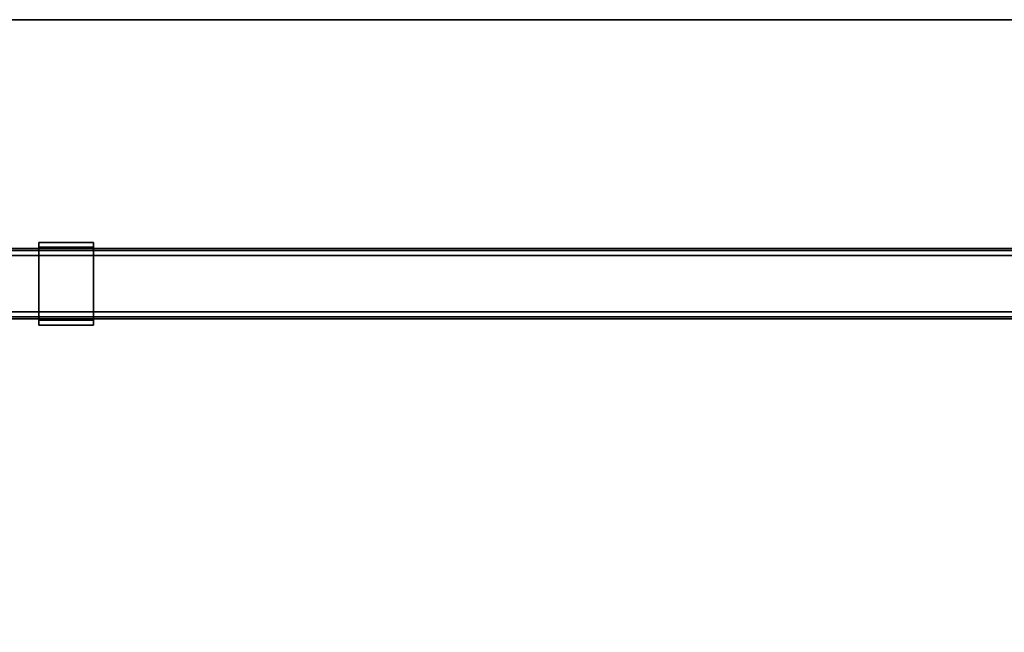
# Model space of a CAD drawing. Units: inches. Extents: x -2 to 130, y -6 to 111.
# Drawn here: x 64 to 86, y 70 to 84 of the extents above; entities that cross this region are included whole.
import ezdxf

# ---------------------------------------------------------------- set-up
doc = ezdxf.new("R2010")
doc.units = ezdxf.units.IN
doc.header["$MEASUREMENT"] = 0
for name, color, linetype in [('HARDWARE-WKSUPPORT', 4, 'Continuous'), ('STRUCTURE-BEAM', 7, 'Continuous'), ('WKSURF-LAM', 6, 'Continuous'), ('WKSURF-TOPEDGE', 6, 'Continuous')]:
    doc.layers.add(name, color=color, linetype=linetype)

# ---------------------------------------------------------------- blocks, each defined once
blk = doc.blocks.new('XGNTPA_4896FL_0T')
at = {"layer": 'WKSURF-LAM'}
for points, invisible_edges in [([(0, -23.875, 28.5), (14.626, -2.91, 28.5), (14.626, 2.91, 28.5), (0, 23.875, 28.5)], 5), ([(14.626, 2.91, 27.45), (14.626, -2.91, 27.45), (0, -23.875, 27.45), (0, 23.875, 27.45)], 10), ([(0, -23.875, 28.5), (14.94, -3.225, 28.5), (14.718, -3.133, 28.5), (14.626, -2.91, 28.5)], 9), ([(14.718, -3.133, 27.45), (14.94, -3.225, 27.45), (0, -23.875, 27.45), (14.626, -2.91, 27.45)], 6), ([(95.75, -23.875, 28.5), (80.81, -3.225, 28.5), (14.94, -3.225, 28.5), (0, -23.875, 28.5)], 7), ([(14.94, -3.225, 27.45), (80.81, -3.225, 27.45), (95.75, -23.875, 27.45), (0, -23.875, 27.45)], 11)]:
    blk.add_3dface(points, dxfattribs=dict(at, invisible_edges=invisible_edges))
at = {"layer": 'WKSURF-TOPEDGE'}
blk.add_3dface([(0, -23.875, 27.45), (95.75, -23.875, 27.45), (95.75, -23.875, 28.5), (0, -23.875, 28.5)], dxfattribs=at)
blk = doc.blocks.new('XGNHPF_29T')
at = {"layer": 'HARDWARE-WKSUPPORT'}
for points in [[(30.456, -17.047, 27.45), (30.456, -18.898, 27.45), (31.676, -18.898, 27.45), (31.676, -17.047, 27.45)], [(31.676, -17.047, 26.702), (31.676, -17.047, 27.45), (30.456, -17.047, 27.45), (30.456, -17.047, 26.702)], [(30.456, -17.047, 26.702), (31.676, -17.047, 26.702), (31.676, -17.158, 26.702), (30.456, -17.158, 26.702)], [(30.456, -17.047, 26.899), (30.456, -17.158, 26.899), (30.456, -17.158, 26.702), (30.456, -17.047, 26.702)], [(30.456, -18.898, 27.45), (30.456, -17.047, 27.45), (30.456, -17.047, 26.899), (30.456, -18.898, 26.899)], [(31.676, -17.158, 26.702), (30.456, -17.158, 26.702), (30.456, -17.158, 26.899), (31.676, -17.158, 26.899)], [(31.676, -18.787, 26.899), (30.456, -18.787, 26.899), (30.456, -17.158, 26.899), (31.676, -17.158, 26.899)], [(31.676, -17.047, 26.702), (31.676, -17.158, 26.702), (31.676, -17.158, 26.899), (31.676, -17.047, 26.899)], [(31.676, -18.898, 26.899), (31.676, -17.047, 26.899), (31.676, -17.047, 27.45), (31.676, -18.898, 27.45)], [(30.456, -18.787, 26.702), (30.456, -18.787, 26.899), (30.456, -18.898, 26.899), (30.456, -18.898, 26.702)], [(30.456, -18.787, 26.899), (31.676, -18.787, 26.899), (31.676, -18.787, 26.702), (30.456, -18.787, 26.702)], [(31.676, -18.787, 26.702), (30.456, -18.787, 26.702), (30.456, -18.898, 26.702), (31.676, -18.898, 26.702)], [(30.456, -18.898, 26.702), (31.676, -18.898, 26.702), (31.676, -18.898, 27.45), (30.456, -18.898, 27.45)], [(31.676, -18.787, 26.702), (31.676, -18.898, 26.702), (31.676, -18.898, 26.899), (31.676, -18.787, 26.899)]]:
    blk.add_3dface(points, dxfattribs=at)
blk = doc.blocks.new('XGNBR_96_0T')
at = {"layer": 'STRUCTURE-BEAM'}
for points in [[(0.865, -17.185, 26.741), (95.015, -17.185, 26.741), (95.015, -17.185, 25.875), (0.865, -17.185, 25.875)], [(0.865, -17.231, 26.853), (95.015, -17.231, 26.853), (95.015, -17.185, 26.741), (0.865, -17.185, 26.741)], [(0.865, -17.231, 25.764), (0.865, -17.185, 25.875), (95.015, -17.185, 25.875), (95.015, -17.231, 25.764)], [(0.865, -17.343, 26.899), (95.015, -17.343, 26.899), (95.015, -17.231, 26.853), (0.865, -17.231, 26.853)], [(0.865, -17.343, 25.718), (0.865, -17.231, 25.764), (95.015, -17.231, 25.764), (95.015, -17.343, 25.718)], [(0.865, -18.603, 26.899), (95.015, -18.603, 26.899), (95.015, -17.343, 26.899), (0.865, -17.343, 26.899)], [(0.865, -17.343, 25.718), (95.015, -17.343, 25.718), (95.015, -18.603, 25.718), (0.865, -18.603, 25.718)], [(0.865, -18.603, 25.718), (95.015, -18.603, 25.718), (95.015, -18.714, 25.764), (0.865, -18.714, 25.764)], [(0.865, -18.714, 26.853), (95.015, -18.714, 26.853), (95.015, -18.603, 26.899), (0.865, -18.603, 26.899)], [(0.865, -18.714, 25.764), (95.015, -18.714, 25.764), (95.015, -18.76, 25.875), (0.865, -18.76, 25.875)], [(0.865, -18.76, 26.741), (95.015, -18.76, 26.741), (95.015, -18.714, 26.853), (0.865, -18.714, 26.853)], [(0.865, -18.76, 25.875), (95.015, -18.76, 25.875), (95.015, -18.76, 26.741), (0.865, -18.76, 26.741)]]:
    blk.add_3dface(points, dxfattribs=at)

msp = doc.modelspace()

# ---------------------------------------------------------------- block references
at = {"rotation": 180}
for name, p in [('XGNTPA_4896FL_0T', (95.88, 59.875, -1)), ('XGNHPF_29T', (95.88, 59.875, -1)), ('XGNBR_96_0T', (96.01, 59.875, -1))]:
    msp.add_blockref(name, p, dxfattribs=at)

doc.saveas('drawing.dxf')
